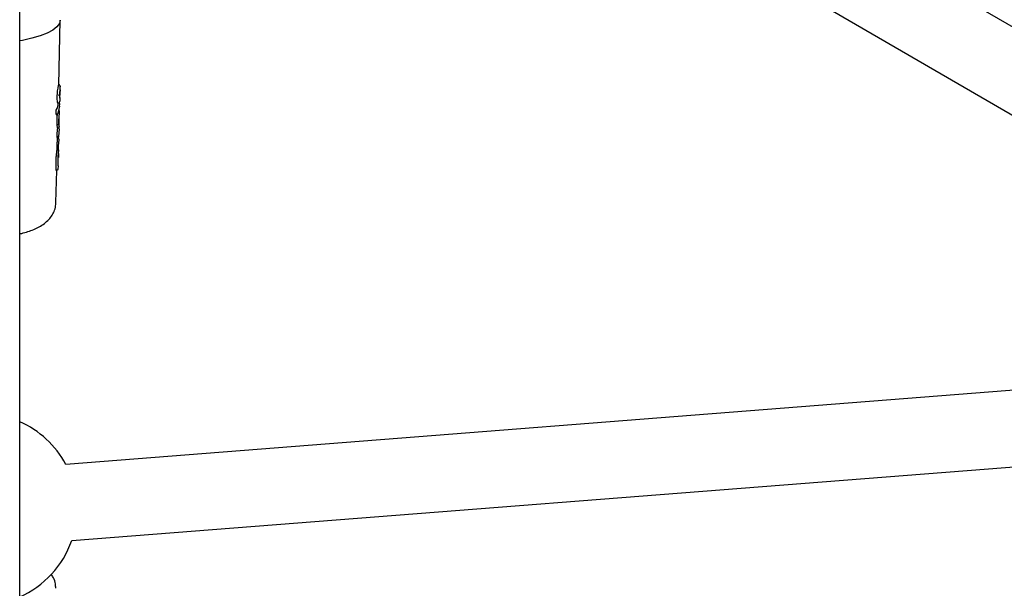
# Model space of a CAD drawing. Units: millimetres. Extents: x 642 to 5578, y 2564 to 8287.
# Drawn here: x 3118 to 3324, y 5465 to 5584 of the extents above; entities that cross this region are included whole.
import ezdxf

# ---------------------------------------------------------------- set-up
doc = ezdxf.new("R2010")
doc.units = ezdxf.units.MM
doc.header["$LTSCALE"] = 30

msp = doc.modelspace()

# ---------------------------------------------------------------- linework, layer by layer
at = {"color": 7, "linetype": 'Continuous', "lineweight": 25}
for p, q in [((3502.63, 5479.51), (3253.74, 5624.22)), ((3245.93, 5610.25), (3494.59, 5465.68)), ((3117.87, 5320.33), (3117.87, 5594.35)), ((3126.05, 5570.16), (3126.37, 5583.75)), ((3126.02, 5570.16), (3126.07, 5570.16)), ((3126.32, 5569.19), (3126.34, 5569.81)), ((3126.13, 5567.99), (3126.14, 5568.17)), ((3126.13, 5567.93), (3126.13, 5567.99)), ((3126.28, 5567.4), (3126.3, 5568.02)), ((3126.3, 5568.19), (3126.29, 5568.02)), ((3126.32, 5569.19), (3126.32, 5569.08)), ((3126.24, 5565.75), (3125.85, 5564.25)), ((3126.25, 5566.19), (3126.24, 5566.51)), ((3126.24, 5565.7), (3126.25, 5566.25)), ((3125.52, 5564), (3125.6, 5564)), ((3125.6, 5564), (3125.65, 5564.01)), ((3126.15, 5563.62), (3126.2, 5564.16)), ((3126.21, 5564.56), (3126.16, 5565.11)), ((3126.2, 5564.11), (3126.21, 5564.51)), ((3125.74, 5561.9), (3125.83, 5561.9)), ((3125.74, 5561.16), (3125.89, 5561.17)), ((3125.82, 5560.8), (3125.83, 5561.16)), ((3126.04, 5561.34), (3126.12, 5560.61)), ((3126.1, 5562.37), (3126.1, 5563.02)), ((3126.14, 5561.57), (3126.13, 5561.45)), ((3126.14, 5561.58), (3126.15, 5562.05)), ((3126.15, 5562.1), (3126.15, 5562.16)), ((3125.72, 5559.16), (3125.79, 5559.17)), ((3125.77, 5558.6), (3125.79, 5559.17)), ((3125.79, 5559.17), (3125.81, 5559.17)), ((3126.04, 5559.42), (3126.11, 5560.07)), ((3126.11, 5560.02), (3126.12, 5560.55)), ((3125.7, 5557.22), (3125.77, 5557.22)), ((3125.72, 5556.53), (3125.74, 5557.22)), ((3125.77, 5557.22), (3125.78, 5557.22)), ((3126.02, 5557.48), (3126.06, 5557.97)), ((3126.04, 5558.83), (3126.07, 5558.41)), ((3126.05, 5557.77), (3126.07, 5558.35)), ((3125.98, 5555.57), (3126, 5555.69)), ((3126, 5555.39), (3125.99, 5555.29)), ((3125.99, 5555.29), (3125.99, 5554.99)), ((3126, 5555.61), (3126.02, 5556.27)), ((3125.94, 5553.27), (3125.85, 5552.52)), ((3125.9, 5553.55), (3125.91, 5554.67)), ((3125.94, 5553.22), (3125.96, 5553.71)), ((3125.46, 5545.54), (3125.62, 5552.27)), ((3125.54, 5552.27), (3125.61, 5552.27)), ((3125.61, 5552.27), (3125.63, 5552.27)), ((3117.87, 5517.17), (3117.87, 5539)), ((3117.87, 5498.71), (3117.87, 5517.17)), ((3377.5, 5510.29), (3127.52, 5490.69)), ((3128.77, 5474.73), (3378.75, 5494.34))]:
    msp.add_line(p, q, dxfattribs=at)
at = {"color": 7, "linetype": 'Continuous', "lineweight": 25, "flags": 128}
for points in [[(3126.37, 5583.78), (3126.19, 5583.06), (3125.67, 5582.35), (3124.81, 5581.67), (3123.63, 5581.03), (3122.16, 5580.45), (3120.42, 5579.95), (3118.47, 5579.52), (3117.87, 5579.42)], [(3126.21, 5566.61), (3126.22, 5566.63), (3126.23, 5566.68)], [(3125.65, 5564.02), (3125.65, 5564.01), (3125.65, 5564.01), (3125.65, 5564.01), (3125.64, 5564.02), (3125.63, 5564.04), (3125.63, 5564.06), (3125.62, 5564.08), (3125.61, 5564.11)], [(3126.11, 5561.36), (3126.13, 5561.4), (3126.13, 5561.45)]]:
    msp.add_lwpolyline(points, dxfattribs=at)
at = {"color": 7, "linetype": 'Continuous', "lineweight": 25}
for centre, radius, start, end in [((3125.75, 5559.18), 0.0583, 350.9984, 10.7996), ((3125.59, 5552.28), 0.0417, 345.5805, 12.9392), ((3109.87, 5481.28), 20, 28.0627, 66.4214), ((3109.87, 5481.28), 20, 293.5721, 340.9064)]:
    msp.add_arc(centre, radius, start, end, dxfattribs=at)
for centre, major_axis, ratio, start_param, end_param in [((3109.86, 5566.87), (16.09, -0.49), 0.425121, 6.065525, 6.286138), ((3109.93, 5553.35), (0.45, 92.65), 0.168515, 4.829627, 4.835372), ((3109.94, 5561.43), (0.46, 93.78), 0.168515, 4.718228, 4.736821), ((3109.86, 5565.23), (16.05, -0.49), 0.425121, 6.161654, 6.189599), ((3109.95, 5564.62), (0.45, 114.82), 0.13762, 4.666427, 4.671685), ((3109.86, 5561.28), (15.96, -0.51), 0.45068, 6.194823, 6.286757), ((3109.94, 5560.87), (0.46, 94.43), 0.167194, 4.675683, 4.680993), ((3109.86, 5559.08), (15.91, -0.5), 0.450681, 6.216043, 6.286757), ((3109.93, 5552.41), (0.45, 92.52), 0.168515, 4.712887, 4.737904), ((3109.87, 5517.17), (8, 0), 0.306002, 6.260249, 6.306592), ((3109.87, 5517.17), (8, 0), 0.306002, 6.259781, 6.283186)]:
    msp.add_ellipse(centre, major_axis=major_axis, ratio=ratio, start_param=start_param, end_param=end_param, dxfattribs=at)
for points, knots in [([(3125.87, 5566.39), (3125.87, 5566.39), (3125.85, 5566.37), (3125.8, 5566.52), (3125.75, 5566.85), (3125.72, 5567.36), (3125.73, 5567.98), (3125.78, 5568.65), (3125.86, 5569.28), (3125.94, 5569.79), (3126, 5570.06), (3126.01, 5570.14), (3126.02, 5570.16)], [0, 0, 0, 0, 0.005494, 0.118965, 0.234577, 0.353711, 0.475075, 0.597804, 0.721717, 0.843761, 0.961936, 1, 1, 1, 1]), ([(3126.09, 5570.2), (3126.09, 5570.21), (3126.09, 5570.24), (3126.08, 5570.19), (3126.07, 5570.16)], [0, 0, 0, 0, 0.50041, 1, 1, 1, 1]), ([(3126.34, 5569.83), (3126.34, 5569.92), (3126.34, 5570.03), (3126.25, 5570.15), (3126.21, 5570.18), (3126.15, 5570.21), (3126.11, 5570.21), (3126.09, 5570.22)], [0, 0, 0, 0, 0.605352, 0.723271, 0.827786, 0.919426, 1, 1, 1, 1]), ([(3126.31, 5569.91), (3126.32, 5569.94), (3126.34, 5570.01), (3126.34, 5569.84), (3126.34, 5569.76)], [0, 0, 0, 0, 0.501269, 1, 1, 1, 1]), ([(3126.28, 5567.53), (3126.28, 5567.43), (3126.28, 5567.23), (3126.27, 5566.99), (3126.25, 5566.79), (3126.23, 5566.72), (3126.23, 5566.68)], [0, 0, 0, 0, 0.249185, 0.498628, 0.749539, 1, 1, 1, 1]), ([(3126.3, 5568.61), (3126.31, 5568.67), (3126.31, 5568.79), (3126.32, 5568.99), (3126.32, 5569.09), (3126.32, 5569.16)], [0, 0, 0, 0, 0.285731, 0.575721, 1, 1, 1, 1]), ([(3126.31, 5568.62), (3126.31, 5568.55), (3126.3, 5568.41), (3126.3, 5568.26), (3126.3, 5568.19)], [0, 0, 0, 0, 0.496613, 1, 1, 1, 1]), ([(3126.3, 5568.03), (3126.3, 5568.11), (3126.3, 5568.3), (3126.3, 5568.5), (3126.3, 5568.61)], [0, 0, 0, 0, 0.420209, 1, 1, 1, 1]), ([(3126.32, 5569.08), (3126.32, 5569.01), (3126.31, 5568.88), (3126.31, 5568.71), (3126.31, 5568.62)], [0, 0, 0, 0, 0.503746, 1, 1, 1, 1]), ([(3125.94, 5566.39), (3125.97, 5566.39), (3126.02, 5566.39), (3126.1, 5566.44), (3126.17, 5566.51), (3126.2, 5566.58), (3126.21, 5566.61)], [0, 0, 0, 0, 0.251489, 0.505005, 0.756193, 1, 1, 1, 1]), ([(3125.48, 5564.64), (3125.48, 5564.65), (3125.48, 5564.68), (3125.49, 5564.73), (3125.5, 5564.8), (3125.51, 5564.85), (3125.52, 5564.89), (3125.53, 5564.9), (3125.53, 5564.91)], [0, 0, 0, 0, 0.094997, 0.297786, 0.500458, 0.706438, 0.919431, 1, 1, 1, 1]), ([(3125.52, 5564), (3125.52, 5564), (3125.52, 5564), (3125.51, 5564.01), (3125.5, 5564.04), (3125.49, 5564.08), (3125.49, 5564.11), (3125.49, 5564.11)], [0, 0, 0, 0, 0.033017, 0.348434, 0.6575, 0.956662, 1, 1, 1, 1]), ([(3125.85, 5564.25), (3125.84, 5564.22), (3125.84, 5564.17), (3125.8, 5564.1), (3125.74, 5564.05), (3125.68, 5564.03), (3125.65, 5564.02)], [0, 0, 0, 0, 0.226135, 0.460533, 0.715268, 1, 1, 1, 1]), ([(3125.74, 5563.64), (3125.74, 5563.65), (3125.74, 5563.68), (3125.75, 5563.73), (3125.75, 5563.8), (3125.76, 5563.86), (3125.77, 5563.89), (3125.77, 5563.91), (3125.77, 5563.91)], [0, 0, 0, 0, 0.095847, 0.303702, 0.511506, 0.720757, 0.932926, 1, 1, 1, 1]), ([(3126.1, 5563.02), (3126.1, 5563.05), (3126.1, 5563.1), (3126.11, 5563.22), (3126.12, 5563.37), (3126.13, 5563.52), (3126.14, 5563.59), (3126.15, 5563.62)], [0, 0, 0, 0, 0.124998, 0.251641, 0.500712, 0.749588, 1, 1, 1, 1]), ([(3126.15, 5563.31), (3126.15, 5563.32), (3126.15, 5563.34), (3126.14, 5563.35), (3126.14, 5563.36)], [0, 0, 0, 0, 0.466223, 1, 1, 1, 1]), ([(3126.15, 5562.16), (3126.15, 5562.22), (3126.15, 5562.33), (3126.15, 5562.62), (3126.14, 5562.96), (3126.15, 5563.18), (3126.15, 5563.29)], [0, 0, 0, 0, 0.251634, 0.502248, 0.751144, 1, 1, 1, 1]), ([(3126.15, 5563.31), (3126.15, 5563.31), (3126.15, 5563.31), (3126.15, 5563.31), (3126.15, 5563.31)], [0, 0, 0, 0, 0.671374, 1, 1, 1, 1]), ([(3125.83, 5561.21), (3125.82, 5561.19), (3125.8, 5561.13), (3125.77, 5561.26), (3125.75, 5561.52), (3125.74, 5561.78), (3125.74, 5561.9)], [0, 0, 0, 0, 0.257211, 0.514383, 0.771807, 1, 1, 1, 1]), ([(3125.83, 5561.9), (3125.85, 5561.9), (3125.9, 5561.9), (3125.96, 5561.91), (3126, 5561.93), (3126.03, 5561.95), (3126.06, 5561.98), (3126.07, 5561.99), (3126.07, 5562)], [0, 0, 0, 0, 0.1736731, 0.4048563, 0.5414137, 0.6888046, 0.8432412, 1, 1, 1, 1]), ([(3125.87, 5561.17), (3125.9, 5561.17), (3125.95, 5561.17), (3126.03, 5561.22), (3126.09, 5561.29), (3126.11, 5561.36), (3126.12, 5561.39)], [0, 0, 0, 0, 0.249828, 0.50446, 0.756999, 1, 1, 1, 1]), ([(3126.07, 5562.03), (3126.07, 5562.04), (3126.08, 5562.04), (3126.09, 5562.1), (3126.09, 5562.21), (3126.09, 5562.33), (3126.1, 5562.4)], [0, 0, 0, 0, 0.073164, 0.332291, 0.641335, 1, 1, 1, 1]), ([(3125.72, 5559.17), (3125.72, 5559.17), (3125.72, 5559.16), (3125.71, 5559.19), (3125.71, 5559.23), (3125.71, 5559.26), (3125.71, 5559.28)], [0, 0, 0, 0, 0.191317, 0.4895, 0.78531, 1, 1, 1, 1]), ([(3125.72, 5559.88), (3125.72, 5559.9), (3125.72, 5559.94), (3125.72, 5560.01), (3125.73, 5560.07), (3125.74, 5560.12), (3125.74, 5560.14), (3125.74, 5560.14)], [0, 0, 0, 0, 0.215936, 0.431852, 0.648439, 0.86686, 1, 1, 1, 1]), ([(3126.04, 5559.42), (3126.03, 5559.39), (3126.03, 5559.34), (3125.98, 5559.27), (3125.93, 5559.22), (3125.86, 5559.19), (3125.83, 5559.19), (3125.81, 5559.19)], [0, 0, 0, 0, 0.220785, 0.451824, 0.707267, 0.849093, 1, 1, 1, 1]), ([(3126.04, 5558.83), (3126.04, 5558.86), (3126.03, 5558.92), (3126.03, 5559.08), (3126.02, 5559.25), (3126.03, 5559.36), (3126.03, 5559.42)], [0, 0, 0, 0, 0.2518762, 0.5021778, 0.7507371, 1, 1, 1, 1]), ([(3125.7, 5557.83), (3125.7, 5557.85), (3125.7, 5557.89), (3125.71, 5557.96), (3125.71, 5558.02), (3125.72, 5558.07), (3125.72, 5558.09), (3125.72, 5558.1)], [0, 0, 0, 0, 0.213209, 0.426405, 0.640042, 0.854969, 1, 1, 1, 1]), ([(3125.7, 5557.22), (3125.7, 5557.22), (3125.7, 5557.22), (3125.7, 5557.24), (3125.7, 5557.28), (3125.7, 5557.32), (3125.7, 5557.33)], [0, 0, 0, 0, 0.194073, 0.498234, 0.800736, 1, 1, 1, 1]), ([(3125.78, 5557.24), (3125.8, 5557.24), (3125.84, 5557.25), (3125.9, 5557.27), (3125.96, 5557.32), (3126.01, 5557.4), (3126.01, 5557.45), (3126.02, 5557.48)], [0, 0, 0, 0, 0.149581, 0.291414, 0.547316, 0.778857, 1, 1, 1, 1]), ([(3126.02, 5556.57), (3126.01, 5556.68), (3126.01, 5556.89), (3126, 5557.18), (3125.98, 5557.31), (3125.96, 5557.38)], [0, 0, 0, 0, 0.352258, 0.672778, 1, 1, 1, 1]), ([(3125.53, 5554.69), (3125.53, 5554.83), (3125.54, 5555.11), (3125.57, 5555.57), (3125.62, 5555.99), (3125.66, 5556.33), (3125.7, 5556.56), (3125.72, 5556.64), (3125.72, 5556.59), (3125.72, 5556.54), (3125.72, 5556.53)], [0, 0, 0, 0, 0.1388826, 0.2777182, 0.4172785, 0.5583927, 0.6989568, 0.8414833, 0.9802358, 1, 1, 1, 1]), ([(3126.01, 5556.33), (3126.01, 5556.37), (3125.99, 5556.46), (3125.93, 5556.55), (3125.85, 5556.61), (3125.79, 5556.61), (3125.76, 5556.61)], [0, 0, 0, 0, 0.237594, 0.48725, 0.744104, 1, 1, 1, 1]), ([(3125.91, 5554.67), (3125.91, 5554.71), (3125.91, 5554.81), (3125.92, 5555.02), (3125.93, 5555.29), (3125.96, 5555.57), (3125.98, 5555.77), (3126, 5555.85), (3126, 5555.81), (3126, 5555.66), (3126, 5555.48), (3126, 5555.39)], [0, 0, 0, 0, 0.062605, 0.12576, 0.250784, 0.375732, 0.500675, 0.625483, 0.750265, 0.87511, 1, 1, 1, 1]), ([(3125.99, 5554.99), (3125.98, 5554.98), (3125.98, 5554.97), (3125.98, 5554.97), (3125.98, 5554.96)], [0, 0, 0, 0, 0.462304, 1, 1, 1, 1]), ([(3126.02, 5556.56), (3126.02, 5556.53), (3126.02, 5556.48), (3126.02, 5556.4), (3126.02, 5556.34), (3126.02, 5556.31), (3126.02, 5556.3)], [0, 0, 0, 0, 0.248093, 0.501321, 0.752647, 1, 1, 1, 1]), ([(3126.02, 5556.3), (3126.02, 5556.28), (3126.02, 5556.26), (3126.02, 5556.27), (3126.02, 5556.28), (3126.02, 5556.29)], [0, 0, 0, 0, 0.497223, 0.750214, 1, 1, 1, 1]), ([(3125.54, 5552.27), (3125.54, 5552.27), (3125.53, 5552.27), (3125.53, 5552.28), (3125.53, 5552.31), (3125.53, 5552.35), (3125.53, 5552.38), (3125.53, 5552.38)], [0, 0, 0, 0, 0.027951, 0.334567, 0.639138, 0.940874, 1, 1, 1, 1]), ([(3125.85, 5552.52), (3125.85, 5552.5), (3125.84, 5552.45), (3125.8, 5552.37), (3125.74, 5552.33), (3125.68, 5552.3), (3125.65, 5552.29), (3125.63, 5552.29)], [0, 0, 0, 0, 0.2218889, 0.4539101, 0.7094732, 0.8507616, 1, 1, 1, 1]), ([(3117.87, 5539), (3118.01, 5539.03), (3118.61, 5539.16), (3119.6, 5539.46), (3120.83, 5539.9), (3121.98, 5540.45), (3123.04, 5541.12), (3123.95, 5541.93), (3124.7, 5542.87), (3125.2, 5543.95), (3125.46, 5544.9), (3125.43, 5545.47), (3125.43, 5545.64)], [0, 0, 0, 0, 0.035101, 0.151799, 0.271687, 0.395375, 0.522003, 0.640893, 0.749541, 0.853426, 0.957118, 1, 1, 1, 1]), ([(3125.42, 5464.74), (3125.41, 5465.04), (3125.39, 5465.8), (3125.04, 5466.81), (3124.64, 5467.42), (3124.49, 5467.66)], [0, 0, 0, 0, 0.2811274, 0.7161669, 1, 1, 1, 1])]:
    msp.add_open_spline(points, degree=3, knots=knots, dxfattribs=at)

doc.saveas('drawing.dxf')
